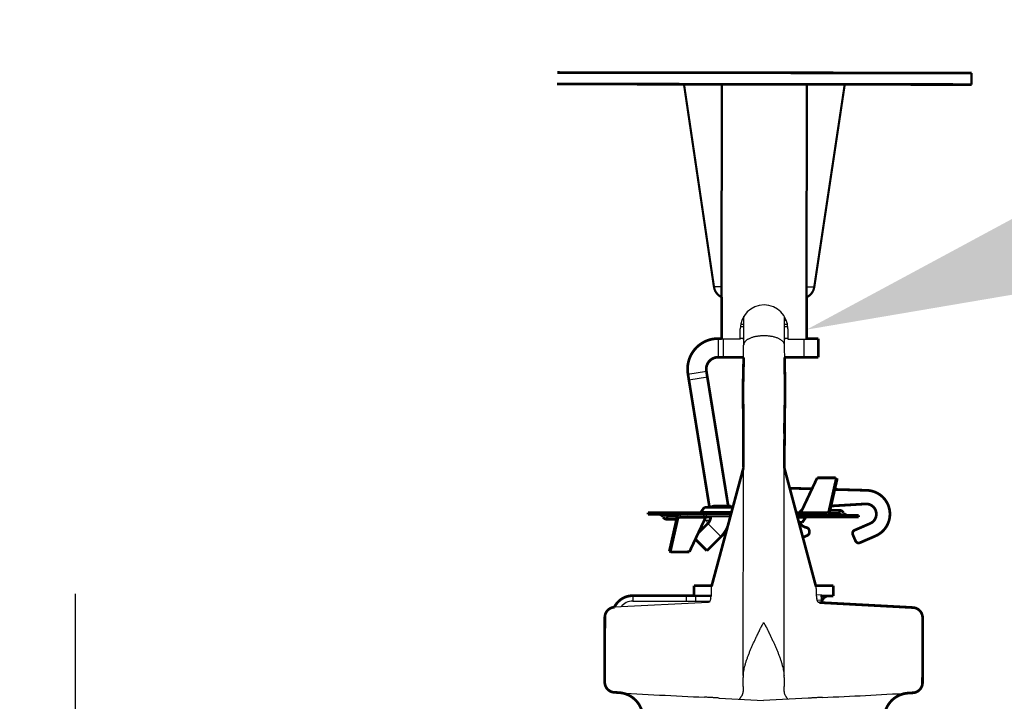
# Model space of a CAD drawing. Units: inches. Extents: x -7.9 to 34.8, y -3.2 to 16.8.
# Drawn here: x 0.9 to 1, y 7.1 to 7.2 of the extents above; entities that cross this region are included whole.
import ezdxf
from ezdxf import colors
from ezdxf.entities.mleader import LeaderData, LeaderLine
from ezdxf.math import Vec2, Vec3

# ---------------------------------------------------------------- set-up
doc = ezdxf.new("R2010")
doc.units = ezdxf.units.IN
doc.header["$LTSCALE"] = 0.605
doc.header["$MEASUREMENT"] = 0
doc.header["$PDMODE"] = 3
doc.header["$PDSIZE"] = 0.3125
doc.layers.get('0').update_dxf_attribs({"linetype": 'CONTINUOUS'})
doc.layers.get('Defpoints').update_dxf_attribs({"linetype": 'CONTINUOUS'})
doc.layers.add('12_COMPONENTS', color=7, linetype='CONTINUOUS')
doc.styles.add('SIMPLEX', font='Helvetica Light.ttf', dxfattribs={"width": 0.8})
doc.styles.get("Standard").update_dxf_attribs({"font": 'Helvetica Light.ttf', "width": 0.8})
doc.dimstyles.new('Copy(2) of DIMSTYLE_1', dxfattribs={"dimtxt": 0.12, "dimasz": 0.07, "dimexe": 0.1, "dimexo": 0.1, "dimgap": 0.05, "dimtad": 0, "dimtih": 1, "dimtoh": 1, "dimdec": 5, "dimzin": 4, "dimdsep": 46, "dimtxsty": 'SIMPLEX', "dimblk": '_FILLED', "dimcen": 0.09, "dimadec": 0, "dimazin": 0, "dimtp": 0.005, "dimtm": 0.005, "dimtfac": 1, "dimtdec": 5, "dimtofl": 0, "dimtmove": 0, "dimatfit": 3, "dimldrblk": '_FILLED', "dimfxl": 1, "dimtolj": 1, "dimtzin": 4, "dimarcsym": 0})

# ---------------------------------------------------------------- blocks, each defined once
blk = doc.blocks.new('_FILLED')
at = {"color": 0, "linetype": 'ByBlock'}
blk.add_solid([(0, 0), (-1, 0.1666666667), (-1, -0.1666666667)], dxfattribs=at)
blk = doc.blocks.new('*D12')
at = {"color": 0, "linetype": 'Continuous', "lineweight": -2, "transparency": 16777216}
for p, q in [((0.9227978453269454, 7.143047869097804), (0.9227978453269454, 6.638895354587807)), ((1.111259030043838, 7.143047869097804), (1.111259030043838, 6.638895354587807)), ((0.8527978453269454, 6.738895354587807), (0.7827978453269454, 6.738895354587807)), ((1.181259030043838, 6.738895354587807), (1.251259030043838, 6.738895354587807))]:
    blk.add_line(p, q, dxfattribs=at)
at = {"layer": 'Defpoints', "color": 0, "linetype": 'Continuous', "lineweight": 50, "transparency": 16777216}
for p in [(0.9227978453269454, 7.243047869097803), (1.111259030043838, 7.243047869097803), (1.111259030043838, 6.738895354587807)]:
    blk.add_point(p, dxfattribs=at)
at = {"color": 0, "linetype": 'Continuous', "lineweight": -2, "transparency": 16777216, "xscale": 0.07, "yscale": 0.07, "zscale": 0.07}
blk.add_blockref('_FILLED', (0.9227978453269454, 6.738895354587807), dxfattribs=at)
at = {"color": 0, "linetype": 'Continuous', "lineweight": -2, "transparency": 16777216, "xscale": 0.07, "yscale": 0.07, "zscale": 0.07, "rotation": 180}
blk.add_blockref('_FILLED', (1.111259030043838, 6.738895354587807), dxfattribs=at)
at = {"color": 0, "linetype": 'Continuous', "lineweight": 50, "transparency": 16777216, "insert": (2.22000953714323, 6.738895354587807), "char_height": 0.12, "attachment_point": 5, "style": 'SIMPLEX'}
blk.add_mtext('\\A1;Greater than 4\'-0" (1.2 m) width', dxfattribs=at)

msp = doc.modelspace()

# ---------------------------------------------------------------- linework, layer by layer
at = {"linetype": 'Continuous', "lineweight": 50}
for p, q in [((1.011174600409078, 7.183644939335029), (1.01121008406653, 7.212762134844087)), ((1.022807467375252, 7.183630762946838), (1.022842951032697, 7.212747958455895)), ((1.022840920445869, 7.211081698607264), (1.022840920445869, 7.211081698607264))]:
    msp.add_line(p, q, dxfattribs=at)
at = {"lineweight": 50}
msp.add_line((1.007414687201866, 7.142807706458705), (1.009738195092634, 7.142804874916842), dxfattribs=at)
at = {"linetype": 'Continuous', "lineweight": 50, "const_width": 0.0003}
msp.add_lwpolyline([(1.045358315039842, 7.21272052011749), (1.045360235175618, 7.214296145992065)], dxfattribs=at)
at = {"layer": '12_COMPONENTS', "color": 7, "linetype": 'Continuous'}
for p, q in [((1.01118382158414, 7.185050340842376), (1.010134258688375, 7.185051619891735)), ((1.022801671606345, 7.185036182754577), (1.023851234502111, 7.185034903705216)), ((1.013821199023113, 7.179949740381599), (1.014202999258508, 7.179949275105561)), ((1.014197775138797, 7.177153765924824), (1.014218910090381, 7.181030677336419)), ((1.019775562546887, 7.177781509002636), (1.019779750569786, 7.180986024746354)), ((1.019778471255105, 7.17994248053119), (1.020151870335006, 7.179942025479272)), ((1.019782547798755, 7.180854003805542), (1.019815908310544, 7.180857619762963)), ((1.019815908310544, 7.180857619762963), (1.019823049908315, 7.180858399174149)), ((1.013731075670712, 7.177930398870488), (1.01373277438249, 7.179324328540678)), ((1.014202613555241, 7.179604837885472), (1.013775502612688, 7.179605358384035)), ((1.020196727244404, 7.179597533161471), (1.019778000235025, 7.179598043442959)), ((1.020238770394922, 7.179316400011509), (1.020237071683145, 7.177922470341319)), ((1.010710493784263, 7.177982592137053), (1.010707379004948, 7.175426665132171)), ((1.011175148665824, 7.177933513649802), (1.013731075670712, 7.177930398870488)), ((1.011407455259359, 7.177891867563496), (1.011404450006278, 7.175425815646901)), ((1.013731075670712, 7.177930398870488), (1.013731025263802, 7.177889035945939)), ((1.014200792181462, 7.177978338686455), (1.013731134790039, 7.177978911034228)), ((1.01419269780537, 7.17539270757315), (1.014194773206558, 7.177095741208022)), ((1.014194910386525, 7.177107616694657), (1.014194773206558, 7.177095741208022)), ((1.014195570903656, 7.177125325557815), (1.014194910386525, 7.177107616694657)), ((1.014197775138797, 7.177153765924824), (1.014195570903656, 7.177125325557815)), ((1.01421695300095, 7.177254368043678), (1.0141977751388, 7.177153765929469)), ((1.014221015010985, 7.177267943051274), (1.014198194526333, 7.177123915873644)), ((1.01425602463538, 7.177358852891584), (1.014216953005604, 7.177254368048321)), ((1.019775780140151, 7.17653407566391), (1.019775562546887, 7.177781509002636)), ((1.020237130802471, 7.17797098250506), (1.019775775991388, 7.177971544734898)), ((1.020237071683145, 7.177922470341319), (1.020237021276234, 7.177881107416771)), ((1.020237021276234, 7.177881107416771), (1.022792948281122, 7.177877992637455)), ((1.020237071683145, 7.177922470341319), (1.022792998688029, 7.177919355562005)), ((1.022426900116979, 7.177878438721888), (1.022423894863898, 7.175412386805292)), ((1.022792998688029, 7.177919355562005), (1.022792948281122, 7.177877992637455)), ((1.019803494758321, 7.175415580154724), (1.019775780140151, 7.17653407566391)), ((1.00657663650129, 7.173132295573592), (1.009099767840638, 7.173540438690822)), ((1.006707461834026, 7.172323536377669), (1.009230593173378, 7.172731679494899)), ((1.014145919489632, 7.13187615438506), (1.014181552262752, 7.160260977632398)), ((1.01418051160309, 7.160350523265016), (1.014158656008401, 7.160261005534907)), ((1.019717738772151, 7.131622272598201), (1.019750843136393, 7.16026862098941)), ((1.024247416178593, 7.158923720387711), (1.026794293152157, 7.158934680028374)), ((1.02426345731163, 7.158930328772059), (1.024260354795693, 7.158923776065309)), ((1.02426345731163, 7.158930328772059), (1.024279758975727, 7.158923859563033)), ((1.025747698254939, 7.154300525592441), (1.026794293152157, 7.158934680028374)), ((1.026794293152157, 7.158934680028374), (1.026995243097531, 7.158854964248966)), ((1.012543607964435, 7.154262812944034), (1.008376148461199, 7.15426789161672)), ((1.022073018006829, 7.154305003739901), (1.025747698254939, 7.154300525592441)), ((1.022108089324245, 7.154515494618928), (1.022146333098917, 7.15446073494055)), ((1.025948648200313, 7.154220809813034), (1.025747698254939, 7.154300525592441)), ((1.027262264241998, 7.154197081492469), (1.027262626482528, 7.154494328990428)), ((1.003195011347877, 7.153542941522681), (1.003123311861604, 7.153645605052326)), ((1.003321136985477, 7.153728249862405), (1.00326538760811, 7.153734095506167)), ((1.003436225385677, 7.153708762965787), (1.003378576737784, 7.153719565837606)), ((1.003694316323106, 7.153644909890418), (1.003436225385677, 7.153708762965787)), ((1.003766018480651, 7.153542245665091), (1.003694317539814, 7.153644909196509)), ((1.005135812542207, 7.153643152519263), (1.003694317539814, 7.153644909196509)), ((1.003694681239548, 7.153942156692692), (1.003694318999017, 7.153644909194731)), ((1.003766018480651, 7.153542245665091), (1.003765656240109, 7.153244998162482)), ((1.005079661492587, 7.153540644794615), (1.003766018480651, 7.153542245665091)), ((1.005280584467698, 7.15343880156047), (1.00423398957048, 7.148804647124538)), ((1.005079634526972, 7.15351851733987), (1.005280584467698, 7.15343880156047)), ((1.005339607401798, 7.153549594733943), (1.005217122946188, 7.153740079997807)), ((1.008955264715805, 7.15343432341301), (1.005280584467698, 7.15343880156047)), ((1.005290787293973, 7.154172568944273), (1.005290504132216, 7.153940211943829)), ((1.005493580994084, 7.15382378579154), (1.005493297832331, 7.1535914287911)), ((1.01236058055855, 7.153583059980037), (1.005493297832331, 7.1535914287911)), ((1.012423123592686, 7.153815341107513), (1.005493580994084, 7.15382378579154)), ((1.005956829111931, 7.153882028282236), (1.005956757446878, 7.153823221341761)), ((1.009022555265297, 7.153077264806083), (1.008881949623721, 7.153278592212359)), ((1.008992754929032, 7.153488081532784), (1.009683703142166, 7.153487239509052)), ((1.009556678600823, 7.153076613896915), (1.009022555265297, 7.153077264806083)), ((1.012249047641337, 7.153484113253108), (1.012333910738011, 7.153484009834732)), ((1.021455256003915, 7.153920512776101), (1.025534701728549, 7.153915541361369)), ((1.021574649396705, 7.153472748612647), (1.022652134261438, 7.153471435536193)), ((1.025071453615354, 7.15385729887067), (1.025071525280406, 7.153916105811143)), ((1.025534701728549, 7.153915541361369), (1.025534984890307, 7.154147898361814)), ((1.025688675325483, 7.154189732418961), (1.025811159781099, 7.153999247159741)), ((1.025737495428665, 7.153566758208638), (1.025737778590418, 7.15379911520908)), ((1.025892470185084, 7.154096174638291), (1.027333965187477, 7.154094417961043)), ((1.025948621234704, 7.154198682362938), (1.027262264241998, 7.154197081492469)), ((1.027262264241998, 7.154197081492469), (1.027333965187477, 7.154094417961043)), ((1.027333601487737, 7.153797170460213), (1.027333963728275, 7.154094417962821)), ((1.027333966399528, 7.154094417262493), (1.027592057341607, 7.154030564187116)), ((1.027592057341607, 7.154030564187116), (1.027649705989504, 7.154019761319945)), ((1.027707145741807, 7.154011077290503), (1.027762895114527, 7.154005231646742)), ((1.027833271379411, 7.154196385634873), (1.027904970861041, 7.154093722105231)), ((1.009295439573489, 7.152693929524555), (1.011100550406251, 7.150884413723998)), ((1.019741518013547, 7.150873918210475), (1.019740419335349, 7.151715183320683)), ((1.019741518013547, 7.150873918210475), (1.01974041935269, 7.151715178482982)), ((1.019744151417189, 7.148794490548235), (1.019741526786959, 7.150867477119399)), ((1.006780866544045, 7.148815606765198), (1.00423398957048, 7.148804647124538)), ((1.006764825411008, 7.14880899838085), (1.006748523746914, 7.148815467589878)), ((1.006764825411008, 7.14880899838085), (1.006767927926948, 7.148815551092249)), ((1.009739168550276, 7.143603675223969), (1.009738133200329, 7.142754087299584)), ((1.024144267227857, 7.142736531270715), (1.024145302577807, 7.1435861191951)), ((0.9990497730722048, 7.142817900357618), (0.9990488669545847, 7.142074357956194)), ((1.006320615291003, 7.142809039748959), (1.006319709173383, 7.142065497347535)), ((1.007607966420565, 7.142807470919071), (1.007607060302945, 7.14206392851765)), ((1.009686999393065, 7.142458967944596), (1.009688440838111, 7.14246312259153)), ((1.02414450163273, 7.142928879323379), (1.024788380701629, 7.142984420855337)), ((1.024270336243053, 7.142193429765695), (1.024852282023062, 7.14224362888246)), ((1.024852282023062, 7.14224362888246), (1.024788380701629, 7.142984420855337)), ((1.009340030991446, 7.141895867830766), (0.9965351347068854, 7.141240438193251)), ((0.9990488669545847, 7.142074357956194), (1.009561507511766, 7.142061546731424)), ((1.009432744087995, 7.141905497854379), (1.009340248726051, 7.141895884583279)), ((1.009502772272864, 7.141922770830473), (1.009496522436059, 7.141913324769814)), ((1.02438903256261, 7.141900654740245), (1.024378644932522, 7.141904570743017)), ((1.014139094804946, 7.130408598103863), (1.01414056790145, 7.131633835491543)), ((1.019717128148855, 7.131622324233242), (1.019715655993636, 7.130397458843881)), ((1.014129972974519, 7.130408585417491), (1.014130677123386, 7.130109930216727)), ((1.014130677123386, 7.130109930216727), (1.014131523027665, 7.129701746804636)), ((1.010849975814089, 7.128812897717725), (1.016923819342232, 7.128482905675049)), ((1.022997005007216, 7.12879429828718), (1.016923819342232, 7.128482905675049))]:
    msp.add_line(p, q, dxfattribs=at)
for points, const_width in [([(1.045360235175618, 7.214296145992065), (0.9886966401951618, 7.214365199057064)], 0.0003717714767704318), ([(1.045358315039842, 7.21272052011749), (0.9886947200593852, 7.212789573182492)], 0.0003717714767704318), ([(1.006035570504682, 7.212768440762754), (1.010134258688375, 7.185051619891735)], 0.0003), ([(1.028017464606421, 7.212741652537216), (1.023851234502111, 7.185034903705216)], 0.0003), ([(1.011174600409078, 7.183644939335029), (1.011175148665824, 7.177933513649802)], 0.0003717714767704318), ([(1.022792998688029, 7.177919355562005), (1.022807467375252, 7.183630762946838)], 0.0003717714767704318), ([(1.011175207785151, 7.177982025813542), (1.010710493784263, 7.177982592137053)], 0.0003717714767704318), ([(1.011175148665824, 7.177933513649802), (1.011175098258914, 7.177892150725252)], 0.0003717714767704318), ([(1.011175098258914, 7.177892150725252), (1.011175098258914, 7.177892150725252)], 0.0003717714767704318), ([(1.02441951966123, 7.177965885638725), (1.022793057807355, 7.177967867725745)], 0.0003717714767704318), ([(1.024419556810464, 7.177965885593452), (1.02441644203115, 7.17540995858857)], 0.0003717714767704318), ([(1.014193438085851, 7.175422416847812), (1.010707379004948, 7.175426665132171)], 0.0003717714767704318), ([(1.01419269780537, 7.17539270757315), (1.014169515995533, 7.174011939615839), (1.014135522184247, 7.172668904369076)], 0.0003717714767704318), ([(1.024416404881915, 7.17540995863384), (1.01978264924503, 7.175415605558102)], 0.0003717714767704318), ([(1.0198020453618, 7.174226233708654), (1.019803494758321, 7.175415580154724)], 0.0003717714767704318), ([(1.019823525716074, 7.173370554715697), (1.0198020453618, 7.174226233708654)], 0.0003717714767704318), ([(1.00657663650129, 7.173132295573592), (1.009524130862225, 7.154910953487664)], 0.0003717714767704318), ([(1.009099767840638, 7.173540438690822), (1.012087478590988, 7.155070479806949)], 0.0003717714767704318), ([(1.019837165998695, 7.172767884208175), (1.019823525716074, 7.173370554715697)], 0.0003717714767704318), ([(1.014135522184247, 7.172668904369076), (1.014124739577596, 7.172049585386007), (1.014118217898712, 7.171409678564509), (1.014115789011292, 7.170735549078384), (1.014117355060794, 7.170020089184558), (1.014122728087102, 7.169258309684229), (1.014131535977626, 7.168446971727817), (1.014143079499735, 7.167588493255436)], 0.0003717714767704318), ([(1.019813118761501, 7.167944513328), (1.019825931654381, 7.168655374848218), (1.01983649197151, 7.169333104760889), (1.019844380762116, 7.169978979571568), (1.019849579569421, 7.170645697456124)], 0.0003717714767704318), ([(1.014143079499735, 7.167588493255436), (1.014169934038527, 7.16574400356141), (1.014169583805742, 7.160305764399962)], 0.0003717714767704318), ([(1.019750843136393, 7.16026862098941), (1.019818419845141, 7.168258535320143)], 0.0003717714767704318), ([(1.019767745712969, 7.165607468353667), (1.019813118761501, 7.167944513328)], 0.0003717714767704318), ([(1.019756559742984, 7.164959556585285), (1.019767745712969, 7.165607468353667)], 0.0003717714767704318), ([(1.01415868547975, 7.160261115422604), (1.009803093836283, 7.144084705371575)], 0.0003717714767704318), ([(1.024082549898935, 7.14406730371875), (1.019761795666252, 7.160271541410023)], 0.0003717714767704318), ([(1.022073018006829, 7.154305003739901), (1.024247416178593, 7.158923720387711)], 0.0003717714767704318), ([(1.02426345731163, 7.158930328772059), (1.026794741119915, 7.158935813730193)], 0.0003717714767704318), ([(1.025948648200313, 7.154220809813034), (1.026995243097531, 7.158854964248966)], 0.0003717714767704318), ([(1.023543730077446, 7.157428995659765), (1.020497481526959, 7.157512479461759)], 0.0003717714767704318), ([(1.031030957705191, 7.157223804851147), (1.026653946759819, 7.157343758787815)], 0.0003717714767704318), ([(1.001108361285979, 7.15417766585588), (1.001108078124222, 7.153945308855437)], 0.0003717714767704318), ([(1.001108361285979, 7.15417766585588), (1.01251693813925, 7.154163762798736)], 0.0003717714767704318), ([(1.008828189515569, 7.154911801596278), (1.008376148461199, 7.15426789161672)], 0.0003717714767704318), ([(1.012717075843849, 7.154907062406672), (1.008828189515569, 7.154911801596278)], 0.0003717714767704318), ([(1.012415301579512, 7.15507008030561), (1.010251094316249, 7.155072717715837)], 0.0003717714767704318), ([(1.021393279293285, 7.154152945649511), (1.025534984890307, 7.154147898361814)], 0.0003717714767704318), ([(1.026010765342797, 7.154495854570453), (1.027262626482528, 7.154494328990428)], 0.0003717714767704318), ([(1.026142922602791, 7.155081025733357), (1.030858426705347, 7.155363670704717)], 0.0003717714767704318), ([(1.001108078124222, 7.153945308855437), (1.012454395109756, 7.153931481671255)], 0.0003717714767704318), ([(1.005017517384484, 7.15324347258245), (1.003765656240109, 7.153244998162482)], 0.0003717714767704318), ([(1.005079634526972, 7.15351851733987), (1.004033039629753, 7.148884362903938)], 0.0003717714767704318), ([(1.008955264715805, 7.15343432341301), (1.006780866544045, 7.148815606765198)], 0.0003717714767704318), ([(1.009295439573489, 7.152693929524555), (1.007996832770818, 7.151398483967296)], 0.0003717714767704318), ([(1.009203676220316, 7.153586907140114), (1.009193130074799, 7.153586715150113), (1.0091825856356, 7.153586115185303), (1.00917206121937, 7.153585109790435), (1.009161575142763, 7.153583701510255), (1.009151145722416, 7.153581892889512), (1.009140791274984, 7.153579686472958), (1.009130530117108, 7.153577084805337), (1.009120380251645, 7.153574090706081), (1.009110356507595, 7.153570709772834), (1.009100471870962, 7.153566949216498), (1.009090739305055, 7.153562816267841), (1.009081171773175, 7.15355831815764), (1.009071782238625, 7.153553462116666), (1.009062583664715, 7.15354825537569), (1.00905358899, 7.153542705190639), (1.009044810283751, 7.153536819700816), (1.009036258537009, 7.153530608141243), (1.009027944673655, 7.153524079815194), (1.009019879617568, 7.153517244025939), (1.009012074292642, 7.15351011007674), (1.009004539622758, 7.153502687270874), (1.008997286531194, 7.153494984915096), (1.008990325721495, 7.153487013588401), (1.008983667351632, 7.153478787028445), (1.008977321496342, 7.153470319454745), (1.008971298230371, 7.153461625086831), (1.008965607628461, 7.15345271814422), (1.008960259765363, 7.153443612846439), (1.008955264715805, 7.15343432341301)], 0.0003717714767704318), ([(1.021486244359227, 7.153804296339392), (1.029920204598415, 7.153794018297472)], 0.0003717714767704318), ([(1.021548221065206, 7.153571863465989), (1.029919921436658, 7.15356166129703)], 0.0003717714767704318), ([(1.021746546534569, 7.152828078271084), (1.022200093211719, 7.152827525556625)], 0.0003717714767704318), ([(1.022200093211719, 7.152827525556625), (1.022652134261438, 7.153471435536193)], 0.0003717714767704318), ([(1.031496196006515, 7.152692835905925), (1.029364213621434, 7.151768911295631)], 0.0003717714767704318), ([(1.029919921436658, 7.15356166129703), (1.029920204598415, 7.153794018297472)], 0.0003717714767704318), ([(1.023175405886967, 7.151504747573779), (1.023163538527626, 7.151702736549546)], 0.0003717714767704318), ([(1.00759364198608, 7.150542052048672), (1.009171642180892, 7.148960201102661)], 0.0003717714767704318), ([(1.011100550406251, 7.150884413723998), (1.009171642180892, 7.148960201102661)], 0.0003717714767704318), ([(1.0228963090204, 7.151050546254557), (1.022290515529598, 7.15078801710746)], 0.0003717714767704318), ([(1.029122602064611, 7.151157729892838), (1.029492171910587, 7.150304936937876)], 0.0003717714767704318), ([(1.030103353308739, 7.150063325385708), (1.032235335693816, 7.150987249996004)], 0.0003717714767704318), ([(1.00423398957048, 7.148804647124538), (1.004033039629753, 7.148884362903938)], 0.0003717714767704318), ([(1.006764825411008, 7.14880899838085), (1.00423354160737, 7.148803513422711)], 0.0003717714767704318), ([(1.007416386172398, 7.144201848461372), (1.007414687201866, 7.142807706458705)], 0.0003717714767704318), ([(1.00983384205367, 7.144198902429829), (1.007416386172398, 7.144201848461372)], 0.0003717714767704318), ([(1.024052080104848, 7.144181575380308), (1.02646953598612, 7.144178629348764)], 0.0003717714767704318), ([(1.02646953598612, 7.144178629348764), (1.026467837015584, 7.142784487346103)], 0.0003717714767704318), ([(0.9990497730722048, 7.142817900357618), (1.007607966420565, 7.142807470919071)], 0.0003717714767704318), ([(1.024805452379084, 7.142786513210404), (1.026467837015584, 7.142784487346103)], 0.0003717714767704318), ([(1.024540264591401, 7.141877344700171), (1.037343537295481, 7.14119070705146)], 0.0003717714767704318), ([(0.9952014570003911, 7.130985236366972), (0.9952122598175066, 7.139849816869018)], 0.0003717714767704318), ([(1.038663018900557, 7.13979686562065), (1.038652200851168, 7.130919785813005)], 0.0003717714767704318), ([(0.9971957051812623, 7.129554060289402), (0.9965199667279165, 7.129591447397158)], 0.0003717714767704318), ([(1.03732944746438, 7.129529170711941), (1.036725069851734, 7.129498184178265)], 0.0003717714767704318)]:
    msp.add_lwpolyline(points, dxfattribs=dict(at, const_width=const_width))
for points, const_width in [([(1.010134258688289, 7.185051619890989, 0.2500123083910217), (1.011174600409078, 7.183644939335029)], 0.0003), ([(1.022807467375252, 7.183630762946838, 0.2500123083910191), (1.023851234502196, 7.18503490370447)], 0.0003), ([(1.010710493784263, 7.177982592137053, 0.4623742751627593), (1.006576636500732, 7.173132295571176)], 0.0003717714767704318), ([(1.010707379004948, 7.175426665132171, 0.4623742751627593), (1.009099767839132, 7.173540438689884)], 0.0003717714767704318), ([(1.019837165995988, 7.172767884207411, 0.002680287079995379), (1.019819557415204, 7.173500157822045)], 0.0003717714767704318), ([(1.019828532920108, 7.173163033726889, 0.001183526372937481), (1.019820169353459, 7.173495027995894)], 0.0003717714767704318), ([(1.019836380340369, 7.172774181769332, 0.001304049181507515), (1.019828532920908, 7.173163033723811)], 0.0003717714767704318), ([(1.019848055127884, 7.170652754498405, 0.00538693545688922), (1.019836380335132, 7.172774181773378)], 0.0003717714767704318), ([(1.019849579571122, 7.170645697457997, 0.005746224822333757), (1.019837166000595, 7.172767884209983)], 0.0003717714767704318), ([(1.032235335694967, 7.150987249995679, 0.8025848516715691), (1.031030957704328, 7.157223804848745)], 0.0003717714767704318), ([(1.008185692003433, 7.154169041069928, 0.2446984432290343), (1.008376148462197, 7.154267891617564)], 0.0003717714767704318), ([(1.010251045693224, 7.155072717775089, 0.1485943127301782), (1.00973371059937, 7.154916188684727)], 0.0003717714767704318), ([(1.022203014880763, 7.154602205474116, 0.1059482285521881), (1.021825972960631, 7.154155875731738)], 0.0003717714767704318), ([(1.027833271377748, 7.154196385632329, 0.2446984432290344), (1.027262626482528, 7.154494328990428)], 0.0003717714767704318), ([(1.027904970862696, 7.154093722103124, 0.2446984432290343), (1.028475615757912, 7.153795778745025)], 0.0003717714767704318), ([(1.031496196005012, 7.152692835904461, 0.8390996311772798), (1.030858426705993, 7.15536367070252)], 0.0003717714767704318), ([(1.003123311859941, 7.153645605049786, 0.2446984432290344), (1.002552666964721, 7.153943548407883)], 0.0003717714767704318), ([(1.003195011344889, 7.153542941520581, 0.2446984432290343), (1.003765656240109, 7.153244998162482)], 0.0003717714767704318), ([(1.00929543957049, 7.152693929522905, 0.1816090965886026), (1.009701753504352, 7.153586192180993)], 0.0003717714767704318), ([(1.021836559380958, 7.152823352477729, 0.2214572123915058), (1.022788705260282, 7.152131034526618)], 0.0003717714767704318), ([(1.022842590719208, 7.153570286082984, 0.2446984432290343), (1.022652134260444, 7.153471435535345)], 0.0003717714767704318), ([(1.011100550406287, 7.150884413723957, 0.1299255701410698), (1.012117998604086, 7.152628054754016)], 0.0003717714767704318), ([(1.023163538526891, 7.151702736549331, 0.3419987131197922), (1.022788705260979, 7.152131034527122)], 0.0003717714767704318), ([(1.022896309019899, 7.151050546252518, 0.3152987888789834), (1.023175405886235, 7.151504747573564)], 0.0003717714767704318), ([(1.029364213621928, 7.151768911293019, 0.414213562373095), (1.029122602067218, 7.151157729893337)], 0.0003717714767704318), ([(1.029492171908551, 7.150304936938377, 0.4142135623730951), (1.030103353308235, 7.150063325383671)], 0.0003717714767704318), ([(0.9990497730722048, 7.142817900357618, 0.2856103999647721), (0.9965052216443304, 7.141239599057577)], 0.0003717714767704318), ([(1.025817299523364, 7.142785280123328, 0.414213562373095), (1.024886738874564, 7.141856984768578)], 0.0003717714767704318), ([(0.9965351347074787, 7.141240438195234, 0.3989595459737194), (0.9952122598175066, 7.139849816869018)], 0.0003717714767704318), ([(1.038663018900557, 7.139796865620728, 0.3989595459580401), (1.037343537294895, 7.141190707053442)], 0.0003717714767704318), ([(0.9952014570003911, 7.130985236366894, 0.3987572469344991), (0.9965199667255433, 7.129591447396222)], 0.0003717714767704318), ([(1.03732944746379, 7.129529170711323, 0.3989342570397272), (1.038652200851168, 7.130919785812931)], 0.0003717714767704318), ([(1.000423519295584, 7.126073981631778, 0.3987572637782607), (0.9971272429522635, 7.129558456002353)], 0.0003717714767704318), ([(1.036725069851734, 7.129498184178265, 0.3989342737049791), (1.033418184349088, 7.126021644485481)], 0.0003717714767704318)]:
    msp.add_lwpolyline(points, format="xyb", dxfattribs=dict(at, const_width=const_width))
for points in [[(1.009686999393065, 7.142458967944596), (1.009662549930397, 7.142385663582165), (1.00959385051344, 7.142153992101925), (1.009537717975277, 7.141993549563858), (1.009502772272864, 7.141922770830473)], [(1.024378644932522, 7.141904570743017), (1.024266817627105, 7.142204621330239), (1.024201370099878, 7.14242174956965), (1.024193244030627, 7.142445469922383)], [(1.009502843713207, 7.141922915534569), (1.009497380757754, 7.141920759428413), (1.009432744087995, 7.141905497854379)], [(1.024540039533271, 7.141877362577827), (1.024454219644525, 7.141886114452341), (1.02438903256261, 7.141900654740245)]]:
    msp.add_lwpolyline(points, dxfattribs=at)
for centre, radius, start, end in [((1.016985771726926, 7.179319821234547), 0.003253083447606327, 359.9397412256656, 179.9206118906655), ((1.017564775140237, 7.207213998444421), 0.02682553258425168, 274.7435817950653, 275.1768892395654), ((1.018195177615862, 7.194284189081654), 0.01371198934884345, 276.6938511293655, 277.1827088696658), ((1.014045872874927, 7.178675599515359), 0.0006970715189445596, 269.9301765590657, 282.8875074736653), ((1.01476224354785, 7.177106941946488), 0.0005643043590402861, 178.2763183591655, 179.9444002741649), ((1.014848613017133, 7.177086421762053), 0.0006533216885625315, 157.2318661310657, 163.8684504626655), ((1.019133741767689, 7.177081813928438), 0.0006427065068805923, 15.74982171066545, 22.52600400366554), ((1.019179158533564, 7.177094256334741), 0.0005956176342156682, 8.657512463565459, 15.78373469366562), ((1.01920559346706, 7.177098142779982), 0.0005688989061302404, 1.338707285865649, 8.671313137665523), ((1.019209650324335, 7.177098314594972), 0.0005648391430153334, 0.08944713306546412, 1.330897464065555), ((1.019924091688114, 7.178668436026595), 0.0006970715189445596, 257.6635620021653, 269.9301765572654), ((1.021097971703554, 7.160627808791083), 0.001382845906493053, 193.4635796569648, 194.9295779217651), ((1.012414168932491, 7.154140652303835), 0.0009294286919260793, 69.13246974586576, 89.93017655816554), ((1.00312796740204, 7.152256239250716), 0.001484631174374907, 80.2818034606653, 82.52388686176577), ((1.003254555365679, 7.154634121593243), 0.001205731130907822, 293.9521196160654, 295.0996152136652), ((1.005493058100381, 7.153289121372111), 0.0003023096150492055, 89.95456391616585, 120.5032928039655), ((1.006455049961559, 7.156204276889381), 0.002381661023060578, 251.9604226947657, 287.8999304215653), ((1.00709806381267, 7.153240937125466), 0.0006970715189445596, 119.3923238841655, 122.8904119824656), ((1.008180063622444, 7.153471975892393), 0.0004647143459630397, 49.08234415446547, 87.94765840766583), ((1.008645768689476, 7.154284659070435), 0.0004647143459630397, 269.9301765581656, 310.7780089618656), ((1.009784547773272, 7.153609434995805), 0.0009294286919260793, 214.9301765581652, 243.1105391546654), ((1.008310833660062, 7.153680938140513), 0.003950071940685839, 348.5557407901655, 358.5811142495655), ((1.022382514037808, 7.153454668082468), 0.0004647143459630397, 89.93017655816554, 130.7780089618657), ((1.022848219104844, 7.154267351260512), 0.0004647143459630397, 229.0823441544655, 267.9476584076656), ((1.024573232761078, 7.15153505026353), 0.002381661023060578, 71.96042269476573, 107.8999304215653), ((1.023930218909971, 7.154498390027444), 0.0006970715189445596, 299.3923238841655, 302.8904119824654), ((1.025535224626907, 7.154450205780795), 0.0003023096150492055, 269.9545638313654, 300.5032929125653), ((1.027773727361609, 7.153105205564306), 0.001205731130907822, 113.9521196156654, 115.0996152141656), ((1.027900315325244, 7.15548308790219), 0.001484631174374907, 260.2818034606653, 262.5238868617658), ((1.011598024553827, 7.143601409929921), 0.001858857383852159, 164.9301765581655, 179.9301765581656), ((1.022286446574256, 7.143588384489147), 0.001858857383852159, 359.9301765581656, 14.93017655816557), ((1.008855183871876, 7.14275516368646), 0.0008829547014008726, 340.6720949584653, 359.9301518350654), ((1.025027223476389, 7.142735455275059), 0.0008829571318569019, 179.930177756265, 199.1872787720652), ((0.999046318498781, 7.139983144952198), 0.002091214556833678, 89.93017655816554, 141.2832476801653), ((1.00806409204241, 7.141877485679708), 0.0009294286919260793, 359.9301765581656, 11.48607166296553), ((1.020045967506057, 7.131625776610105), 0.00590540510554435, 178.0257582779655, 179.9218106065655), ((1.018234614712647, 7.131691339888008), 0.004092870024807732, 177.4119157223655, 178.0694754261656), ((1.015614191160331, 7.131693574545662), 0.0041017265833431, 1.930886097365572, 2.378667293865638), ((1.013585144990699, 7.131623461920729), 0.006131983262863781, 359.9893697040656, 1.946828878665622), ((1.11233938756904, 7.129003212223691), 0.09821034878640438, 179.1800718671657, 179.5924724489656), ((0.9214340767659372, 7.129283445913111), 0.09828789264402485, 0.2396190450657033, 0.6494147363654607), ((1.037277085481591, 7.772800531620068), 0.6444990835970036, 266.3742847518885, 267.4728155158916), ((1.000746502526887, 7.723613256400488), 0.5952034747371883, 272.3342826973655, 273.4654996823584)]:
    msp.add_arc(centre, radius, start, end, dxfattribs=at)
for points, knots in [([(1.016984599844847, 7.178358197716672), (1.016824438716259, 7.178358393338439), (1.016585242739481, 7.178349099034459), (1.016270207658238, 7.178318003968664), (1.016040399876712, 7.178285902945796), (1.01581759554708, 7.178245204173426), (1.015603473241338, 7.178196193073819), (1.015399719057541, 7.178139156983996), (1.015207974049435, 7.178074376013787), (1.015029765374962, 7.178002047288301), (1.01486621758978, 7.177922915950142), (1.014718260490771, 7.177837687785545), (1.014586789613737, 7.177747036162189), (1.014472697304811, 7.177651617782316), (1.014376875530921, 7.177552029869809), (1.014300274462475, 7.177448887032294), (1.014261538012327, 7.177375854363276), (1.014246199111323, 7.177339259096354)], [0, 0, 0, 0, 0.157655993, 0.235300813, 0.31155967, 0.3859958146, 0.4581818919, 0.5277070206000001, 0.5941861014, 0.6573031056, 0.7169028359999999, 0.772891377, 0.8252192298000001, 0.8739034498, 0.9190588322, 0.9609407639, 1, 1, 1, 1]), ([(1.01972741346777, 7.177328036524083), (1.019712213193234, 7.177364827215027), (1.019673689518189, 7.177438285373989), (1.019597246377899, 7.177542093072831), (1.019501444917758, 7.177642390820878), (1.01938724994185, 7.177738553725551), (1.019255567484247, 7.177829974178917), (1.019107303877025, 7.177915984034315), (1.018943368782175, 7.177995898178909), (1.018764706317423, 7.178068998639747), (1.018572457046961, 7.178134527369132), (1.018368172293819, 7.178192288653331), (1.01815351696208, 7.17824200301481), (1.017930201372696, 7.178283383587467), (1.017699928306765, 7.178316145512672), (1.017384451998144, 7.178348089583541), (1.017144942848557, 7.178358001873261), (1.016984599844847, 7.178358197716672)], [0, 0, 0, 0, 0.0390706625, 0.0809728284, 0.1261591835, 0.1748844096, 0.2272609802, 0.2833027074, 0.3429563665, 0.4061241059, 0.4726466635, 0.5422033184, 0.614403625, 0.6888309261, 0.7650517842, 0.8426231504, 1, 1, 1, 1]), ([(1.021824606502317, 7.154152420012797), (1.021850235400464, 7.154152388780152), (1.021901767092377, 7.15415960390109), (1.021972728680687, 7.154191211904434), (1.022032135039414, 7.154240478583653), (1.022061522018294, 7.154282617706715), (1.022073018006829, 7.154305003739903)], [0, 0, 0, 0, 0.2515218864, 0.5028419289, 0.7530280536, 1, 1, 1, 1]), ([(1.025688675325483, 7.154189732418961), (1.025696092147992, 7.154196607306056), (1.025709960667523, 7.154211953761345), (1.02572694410334, 7.154238483785522), (1.025739943613704, 7.154268292672652), (1.025745612666494, 7.154289585046439), (1.025747698254936, 7.154300525592441)], [0, 0, 0, 0, 0.2379124554, 0.4838541488000001, 0.737985034, 1, 1, 1, 1]), ([(1.025811159781099, 7.153999247159741), (1.025827551296775, 7.154012923092954), (1.025858436188731, 7.154043410941292), (1.025897304383964, 7.154096422225725), (1.025928206935959, 7.154156010528323), (1.025942851219217, 7.154198814435348), (1.025948648200313, 7.15422080981303)], [0, 0, 0, 0, 0.2419705173, 0.4893670835, 0.7421717097, 1, 1, 1, 1]), ([(1.027833271379407, 7.154196385634871), (1.027828307584411, 7.154203493086782), (1.027817172692309, 7.154217093031785), (1.027797384802557, 7.15423502047494), (1.027774579753245, 7.154250462081179), (1.027748904895958, 7.154263291881958), (1.027720530387356, 7.154273457617225), (1.027689621719571, 7.154280934724954), (1.027656341447155, 7.15428568288359), (1.027620872884864, 7.154287685827776), (1.027583413355657, 7.154286955367104), (1.027544169330742, 7.154283490246173), (1.027503356162288, 7.154277297047787), (1.027461190813412, 7.154268422992094), (1.027417894700516, 7.154256912556645), (1.027358165734913, 7.154237849895371), (1.027313721414657, 7.154220204101862), (1.027284232981099, 7.154207105202489)], [0, 0, 0, 0, 0.0442054089, 0.089226095, 0.1357019765, 0.1841990683, 0.2351975757, 0.2890675889, 0.3460782779, 0.406383631, 0.470020119, 0.5369611812, 0.6071293452000001, 0.6803894131999999, 0.7565709918000001, 0.8354672140999999, 1, 1, 1, 1]), ([(1.00326538760811, 7.153734095506171), (1.003255827083962, 7.153734820103787), (1.003237526867085, 7.15373589277207), (1.003211406599355, 7.153736294841718), (1.003188088192857, 7.153735384102824), (1.003167785897837, 7.153733250593004), (1.00315057314225, 7.153729969246313), (1.003136419129589, 7.153725574507757), (1.003125190263049, 7.153720161188589), (1.003116687188122, 7.153713842703721), (1.003110719762827, 7.153706730207609), (1.003107127778698, 7.153698966372379), (1.003105728399539, 7.153690731363018), (1.003106253439494, 7.153682167095618), (1.003108445182406, 7.153673323687724), (1.003112120869663, 7.153664219992462), (1.003117130447698, 7.153654873563728), (1.003121134680246, 7.153648722474354), (1.003123312065714, 7.153645604754664)], [0, 0, 0, 0, 0.126178219, 0.2411760397, 0.3436542211, 0.4331020576, 0.5095919065, 0.5738997747, 0.6276055595000001, 0.6728808096, 0.7122841826999999, 0.7485135340000001, 0.7841162422, 0.8210763219, 0.8606497604000001, 0.9035161859, 0.9499549695, 1, 1, 1, 1]), ([(1.003195011347877, 7.153542941522681), (1.00319997514287, 7.153535834066123), (1.003211110034975, 7.153522234121122), (1.003230897924727, 7.153504306677964), (1.003253702969388, 7.15348886507173), (1.003279377826672, 7.153476035270949), (1.003307752339925, 7.153465869535681), (1.003338661007707, 7.153458392427951), (1.003371941275482, 7.153453644269324), (1.003407409837777, 7.15345164132978), (1.003444869371624, 7.153452371785801), (1.003484113396539, 7.153455836906734), (1.003524926560349, 7.153462030105122), (1.003567091913876, 7.153470904165458), (1.003610388022118, 7.153482414596266), (1.003670116992371, 7.153501477257532), (1.00371456130798, 7.153519123055696), (1.003744049746182, 7.153532221950418)], [0, 0, 0, 0, 0.0442054089, 0.089226095, 0.1357019765, 0.1841990683, 0.2351975757, 0.2890675889, 0.3460782779, 0.406383631, 0.470020119, 0.5369611812, 0.6071293452000001, 0.6803894131999999, 0.7565709918000001, 0.8354672140999999, 1, 1, 1, 1]), ([(1.005217122946185, 7.153740079997811), (1.005200731425866, 7.153726404064604), (1.005169846538553, 7.153695916216258), (1.005130978338673, 7.153642904927186), (1.005100075786679, 7.153583316624592), (1.005085431508061, 7.153540512717556), (1.005079634526972, 7.153518517339873)], [0, 0, 0, 0, 0.2419705173, 0.4893670835, 0.7421717097, 1, 1, 1, 1]), ([(1.005493580994084, 7.153823785791542), (1.005469243224784, 7.153823815450754), (1.005420454271583, 7.153820243636088), (1.005348852824078, 7.153804165118797), (1.005280271730562, 7.153777703871309), (1.005237516561177, 7.153753595467387), (1.005217122946185, 7.153740079997811)], [0, 0, 0, 0, 0.2493796912, 0.4991061549, 0.7493102811, 1, 1, 1, 1]), ([(1.005339607401798, 7.153549594733945), (1.005332190579299, 7.153542719851495), (1.005318322059757, 7.153527373391561), (1.005301338623944, 7.15350084337203), (1.00528833911358, 7.153471034484901), (1.005282670060787, 7.153449742106468), (1.005280584467698, 7.153438801560474)], [0, 0, 0, 0, 0.2379124554, 0.4838541488000001, 0.737985034, 1, 1, 1, 1]), ([(1.025534701728549, 7.153915541361369), (1.025559039502493, 7.153915511702151), (1.025607828451058, 7.153919083516823), (1.025679429903207, 7.15393516203411), (1.025748010996715, 7.153961623281593), (1.025790766161457, 7.153985731685524), (1.025811159781099, 7.153999247159741)], [0, 0, 0, 0, 0.2493796912, 0.4991061549, 0.7493102811, 1, 1, 1, 1]), ([(1.027762895114527, 7.154005231646743), (1.027772455638672, 7.154004507049124), (1.027790755860195, 7.154003434380832), (1.027816876123275, 7.154003032311189), (1.02784019453442, 7.154003943050079), (1.027860496824797, 7.154006076564554), (1.027877709585034, 7.154009357906593), (1.027891863593048, 7.154013752649798), (1.027903092464232, 7.154019165968962), (1.027911595534519, 7.15402548445384), (1.027917562964465, 7.154032596949944), (1.027921154948579, 7.154040360780525), (1.027922554327748, 7.154048595794534), (1.027922029287787, 7.154057160057286), (1.027919837540228, 7.154066003465187), (1.027916161857618, 7.154075107160447), (1.027911152279582, 7.154084453589175), (1.027907148047035, 7.154090604678552), (1.027904970656923, 7.154093722398248)], [0, 0, 0, 0, 0.126178219, 0.2411760397, 0.3436542211, 0.4331020576, 0.5095919065, 0.5738997747, 0.6276055595000001, 0.6728808096, 0.7122841826999999, 0.7485135340000001, 0.7841162422, 0.8210763219, 0.8606497604000001, 0.9035161859, 0.9499549695, 1, 1, 1, 1]), ([(1.014209887330644, 7.132481702993119), (1.01423077240101, 7.132612617328093), (1.014281643415895, 7.132876885905492), (1.014378983026113, 7.133273979859799), (1.01449503642532, 7.133676723501959), (1.014627076984549, 7.134084232809962), (1.01477290243702, 7.134495823196388), (1.014930761932526, 7.134910834585777), (1.015099323767004, 7.135328615672216), (1.015277710617905, 7.135748455842188), (1.015433301666992, 7.136098775730148), (1.015561462304575, 7.136379830201249), (1.015659308624699, 7.136591460631007), (1.01575830783019, 7.136803516454427), (1.015858295311986, 7.137015976583521), (1.015942727092778, 7.137192999630195), (1.016011131446, 7.137334563277482), (1.016062953431966, 7.137440728005779), (1.016115028612951, 7.137546923133873), (1.016167099225708, 7.137653274541788), (1.016218909955704, 7.137759907837045), (1.016270224892974, 7.137866939434679), (1.016320724795403, 7.137974516643287), (1.016370402021117, 7.138082611166422), (1.01642021169107, 7.138190736650093), (1.016470963259877, 7.138298466512853), (1.016523508052462, 7.138405350881848), (1.016569472318626, 7.138493340804959), (1.016607979209631, 7.13856281993642), (1.016647711291725, 7.138631703107126), (1.01669901732107, 7.138716930460316), (1.016761517801786, 7.138818684570858), (1.016843827508719, 7.13895488505517), (1.016902009892142, 7.13905927725975), (1.016936795393057, 7.139130799271801)], [0, 0, 0, 0, 0.0551257733, 0.111834269, 0.1699596352, 0.2293715205, 0.2899342768, 0.3515147378, 0.4139922394, 0.4772536626, 0.5411904234, 0.5733791157, 0.6056997297, 0.6381417056, 0.6706930497, 0.7033402029000001, 0.719695665, 0.7360705422, 0.7524645879999999, 0.7688777715, 0.7853101333, 0.8017620623, 0.818234545, 0.8347262973, 0.8512297518999999, 0.8677370656000001, 0.884243804, 0.9007520887999999, 0.9090103456999999, 0.9172738382, 0.9338173075, 0.9503741926, 0.9669284048000001, 1, 1, 1, 1]), ([(1.016936795444039, 7.139130841105357), (1.016971434364052, 7.139059159600492), (1.017029408457663, 7.138954514933064), (1.017111455328244, 7.138817970140599), (1.01717376317113, 7.13871595776373), (1.017224910301035, 7.138630518659041), (1.017264515099349, 7.138561470147534), (1.017302894159982, 7.138491829289454), (1.017348696906659, 7.138403643225977), (1.017401045883535, 7.138296530501154), (1.017451599934866, 7.138188577008447), (1.017501210782022, 7.138080230206051), (1.017550688089244, 7.137971914307266), (1.017600987834655, 7.137864113262764), (1.01765210649538, 7.137756857315819), (1.017703723950543, 7.137649999778991), (1.017755604574511, 7.137543425146471), (1.017807492784609, 7.137437008493758), (1.017859131608937, 7.137330625107173), (1.017927293107832, 7.137188773125367), (1.018011420131717, 7.137011392772583), (1.018111039531707, 7.136798507233784), (1.018209667842648, 7.136586028645175), (1.018307145320186, 7.136373980962287), (1.018434813961441, 7.136092379737318), (1.018589783973344, 7.135741391151346), (1.018767402893701, 7.135320768218013), (1.018935170406515, 7.134902231344289), (1.019092214791741, 7.134486498317316), (1.019237198265746, 7.134074224909079), (1.019368359650638, 7.133666076692525), (1.01948348397385, 7.133262745287873), (1.019579824972528, 7.132865123947254), (1.019629956821749, 7.132600537176946), (1.019650449173984, 7.132469480059993)], [0, 0, 0, 0, 0.033075152, 0.04963113190000001, 0.06618981339999999, 0.0827351202, 0.0909995399, 0.09925872, 0.1157688124, 0.132277287, 0.1487862714, 0.1652913565, 0.1817847328, 0.1982588535, 0.2147124171, 0.2311464008, 0.2475611841, 0.2639567965, 0.2803331931, 0.2966901254, 0.3293400897, 0.3618940783, 0.3943385321, 0.4266614201, 0.4588521497999999, 0.5227921999, 0.5860556516, 0.6485335971, 0.7101126329999999, 0.7706719406, 0.8300777961, 0.8881940495, 0.9448902598000001, 1, 1, 1, 1]), ([(1.014145919489629, 7.131876154385059), (1.014150440028459, 7.131976254038958), (1.014166413043117, 7.132178826659534), (1.014193684083683, 7.132380135847495), (1.014209887330644, 7.132481702993119)], [0, 0, 0, 0, 0.4934750537, 1, 1, 1, 1]), ([(1.019650449173984, 7.132469480059993), (1.019666336146596, 7.132367876279923), (1.019692956324814, 7.132166508862182), (1.019708226688486, 7.131963910263397), (1.019712383498234, 7.131863811174067)], [0, 0, 0, 0, 0.5065336675, 1, 1, 1, 1]), ([(1.010850019399182, 7.12881289731143), (1.010783498419684, 7.128816516863556), (1.010646510366186, 7.12882558835554), (1.010433827558298, 7.128840757935447), (1.010206257669395, 7.128856379947309), (1.009871424227537, 7.12887767676859), (1.009420505177125, 7.128902726290348), (1.009050791417778, 7.128919863380152), (1.008858936104634, 7.128928279513699)], [0, 0, 0, 0, 0.1002050161, 0.206491839, 0.3207209218, 0.4433061761, 0.7111448168000001, 1, 1, 1, 1]), ([(1.013649089796722, 7.12866082179776), (1.013656217461577, 7.128680011470014), (1.013673793286806, 7.128718514624944), (1.013706298339315, 7.128774881961051), (1.013743769360467, 7.128831840018042), (1.013784249743896, 7.128889667564759), (1.013826315485296, 7.128948511429782), (1.013868861818249, 7.129008493483185), (1.013910788754874, 7.129069847241579), (1.013950981261491, 7.129132849514137), (1.013988706472762, 7.129197571956072), (1.014023338655004, 7.129264083210811), (1.014054245315965, 7.129332481100147), (1.014089635989478, 7.12942640104657), (1.014121605052683, 7.129549180738519), (1.014131167348072, 7.129650666129193), (1.014131523027707, 7.129701746841813)], [0, 0, 0, 0, 0.05269912860000001, 0.1086488339, 0.1673874313, 0.2281578778, 0.2903646235, 0.353600677, 0.4174738875, 0.48165005, 0.5459442647999999, 0.6102699011, 0.6746133493, 0.7390444567, 0.8684958681, 1, 1, 1, 1]), ([(1.019721109864136, 7.129694498569187), (1.019721299707129, 7.129643340523137), (1.019730566549747, 7.129541672171132), (1.019762243721914, 7.129418620679925), (1.019797426040576, 7.129324461982688), (1.019838443542461, 7.129233077649833), (1.019886952787797, 7.129145421887428), (1.019940420621634, 7.12906112876651), (1.019982244171544, 7.12899959572398), (1.020024679573371, 7.128939442505577), (1.020066601524359, 7.12888042823617), (1.020106875668333, 7.128822421984585), (1.020144085826605, 7.128765292052401), (1.020176256581507, 7.128708760744829), (1.020193535017992, 7.12867014699689), (1.020200487199681, 7.128650911432929)], [0, 0, 0, 0, 0.1315770771, 0.2610990886, 0.3255677663, 0.3899426206, 0.5185731482, 0.5827665178, 0.6466563851, 0.709902602, 0.7721012261, 0.8328361053, 0.8915205517, 0.947394904, 1, 1, 1, 1]), ([(1.024988932338292, 7.12890368177067), (1.024891783773114, 7.128899726629748), (1.024699881281926, 7.128891695578031), (1.024330060698524, 7.128874729738294), (1.02397603096923, 7.128856175578417), (1.023640992974819, 7.128835850342907), (1.023447941741011, 7.128823151391246), (1.023301658696194, 7.128813293025297), (1.023164675778752, 7.128804084071043), (1.023063532939393, 7.1287977148323), (1.02299695765435, 7.128794295756422)], [0, 0, 0, 0, 0.1462057108, 0.2888203548, 0.5566923598, 0.6792891034999999, 0.793549093, 0.8476150725, 0.8997571637, 1, 1, 1, 1])]:
    msp.add_open_spline(points, degree=3, knots=knots, dxfattribs=at)

# ---------------------------------------------------------------- dimensions: what is measured, and where the dimension line sits
at = {"linetype": 'Continuous', "lineweight": 50}
dim = msp.add_linear_dim(base=(1.111259030043838, 6.738895354587807), p1=(0.9227978453269454, 7.243047869097803), p2=(1.111259030043838, 7.243047869097803), text='Greater than 4\'-0" (1.2 m) width', dimstyle='Copy(2) of DIMSTYLE_1', dxfattribs=at)
dim.commit()
dim.dimension.update_dxf_attribs({"geometry": '*D12', "text_midpoint": (2.22000953714323, 6.738895354587807)})

# ---------------------------------------------------------------- leaders
ml = msp.add_multileader_mtext('Standard', dxfattribs=at)
ml.set_content('Additional sprinklers\\Pbelow horizontal obstruction', color=256)
ml.set_leader_properties()
ml.build(insert=Vec2(0, 0))
ml.multileader.update_dxf_attribs({"dogleg_length": 0.1, "arrow_head_size": 0.09})
ctx = ml.context
ctx.base_point, ctx.char_height, ctx.arrow_head_size, ctx.landing_gap_size, ctx.plane_origin = Vec3(1.884468166926029, 7.441154850397722), 0.12, 0.09, 0.05, Vec3(1.022798312895864, 7.179199433379849)
notes = []
notes.append((ctx, [(0, (1, 1, 0), (1.784468166926029, 7.441154850397722), (1, 0), 0.1, [(0, [(1.022798312895864, 7.179199433379849)], 0, [])])]))
ctx.mtext.insert, ctx.mtext.flow_direction = Vec3(1.934468166926029, 7.502412456888593), 5
for ctx, leaders in notes:
    for number, flags, end, landing, length, lines in leaders:
        leader = LeaderData()
        leader.index, (leader.has_last_leader_line, leader.has_dogleg_vector, leader.attachment_direction) = number, flags
        leader.last_leader_point, leader.dogleg_vector, leader.dogleg_length = Vec3(end), Vec3(landing), length
        for number, points, colour, breaks in lines:
            line = LeaderLine()
            line.index, line.vertices, line.color, line.breaks = number, Vec3.list(points), colors.encode_raw_color(colour), breaks
            leader.lines.append(line)
        ctx.leaders.append(leader)

doc.saveas('drawing.dxf')
